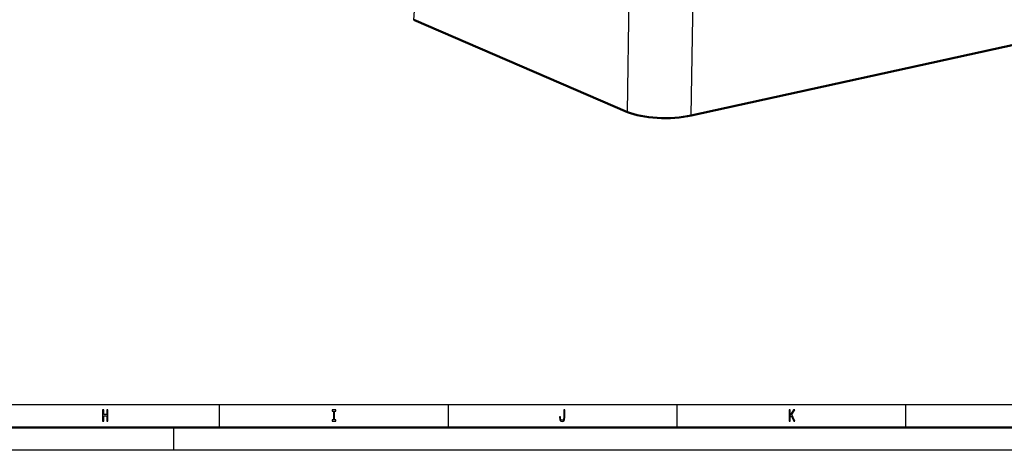
# Model space of a CAD drawing. Extents: x 0 to 841, y 0 to 594.
# Drawn here: x 366 to 582, y 0 to 94 of the extents above; entities that cross this region are included whole.
import ezdxf

# ---------------------------------------------------------------- set-up
doc = ezdxf.new("R2010")
doc.units = 0

msp = doc.modelspace()

# ---------------------------------------------------------------- linework, layer by layer
at = {"color": 7, "lineweight": 25}
for p, q in [((452.449097, 94.141029), (455.687195, 134.871414)), ((499.1604, 73.931076), (499.77124, 115.79818)), ((513.095825, 73.194), (513.706604, 115.061096)), ((10, 10), (656, 10)), ((410, 5), (410, 10)), ((460, 5), (460, 10)), ((510, 5), (510, 10)), ((560, 5), (560, 10)), ((400, 0), (400, 5)), ((841, 0), (0, 0))]:
    msp.add_line(p, q, dxfattribs=at)
at = {"color": 7, "lineweight": 50}
for p, q in [((716.333374, 117.817223), (513.095825, 73.194)), ((499.1604, 73.931076), (452.449097, 94.141029)), ((836, 5), (5, 5))]:
    msp.add_line(p, q, dxfattribs=at)
at = {"color": 7, "lineweight": 25}
for points in [[(384.431702, 6.350144), (384.659515, 6.350144), (384.659515, 7.524496), (385.340515, 7.524496), (385.340515, 6.350144), (385.565857, 6.350144), (385.565857, 8.850143), (385.340515, 8.850143), (385.340515, 7.830691), (384.659515, 7.830691), (384.659515, 8.850143), (384.431702, 8.850143)], [(434.887329, 6.652738), (434.573792, 6.652738), (434.573792, 6.350144), (435.426239, 6.350144), (435.426239, 6.652738), (435.112701, 6.652738), (435.112701, 8.54755), (435.426239, 8.54755), (435.426239, 8.850143), (434.573792, 8.850143), (434.573792, 8.54755), (434.887329, 8.54755)], [(485.195984, 7.178674), (485.178833, 6.912104), (485.12738, 6.728386), (485.022064, 6.616714), (484.860382, 6.584294), (484.701172, 6.616714), (484.595825, 6.721181), (484.534607, 6.904899), (484.517456, 7.17147), (484.522339, 7.351585), (484.30188, 7.351585), (484.296997, 7.167867), (484.326385, 6.768011), (484.426819, 6.490634), (484.600739, 6.335735), (484.857941, 6.2817), (485.112701, 6.335735), (485.286621, 6.490634), (485.387054, 6.764409), (485.418884, 7.164265), (485.418884, 8.850143), (485.195984, 8.850143)], [(534.468445, 6.350144), (534.693848, 6.350144), (534.693848, 7.239913), (534.894653, 7.556916), (535.465454, 6.350144), (535.739807, 6.350144), (535.053894, 7.798271), (535.720215, 8.850143), (535.421326, 8.850143), (534.693848, 7.693804), (534.693848, 8.850143), (534.468445, 8.850143)]]:
    msp.add_lwpolyline(points, close=True, dxfattribs=at)
at = {"color": 7, "lineweight": 50}
msp.add_ellipse((507.280792, 75.724426), major_axis=(10.000671, -0.019852), ratio=0.30972, start_param=3.7654672978, end_param=5.3335245689, dxfattribs=at)

doc.saveas('drawing.dxf')
